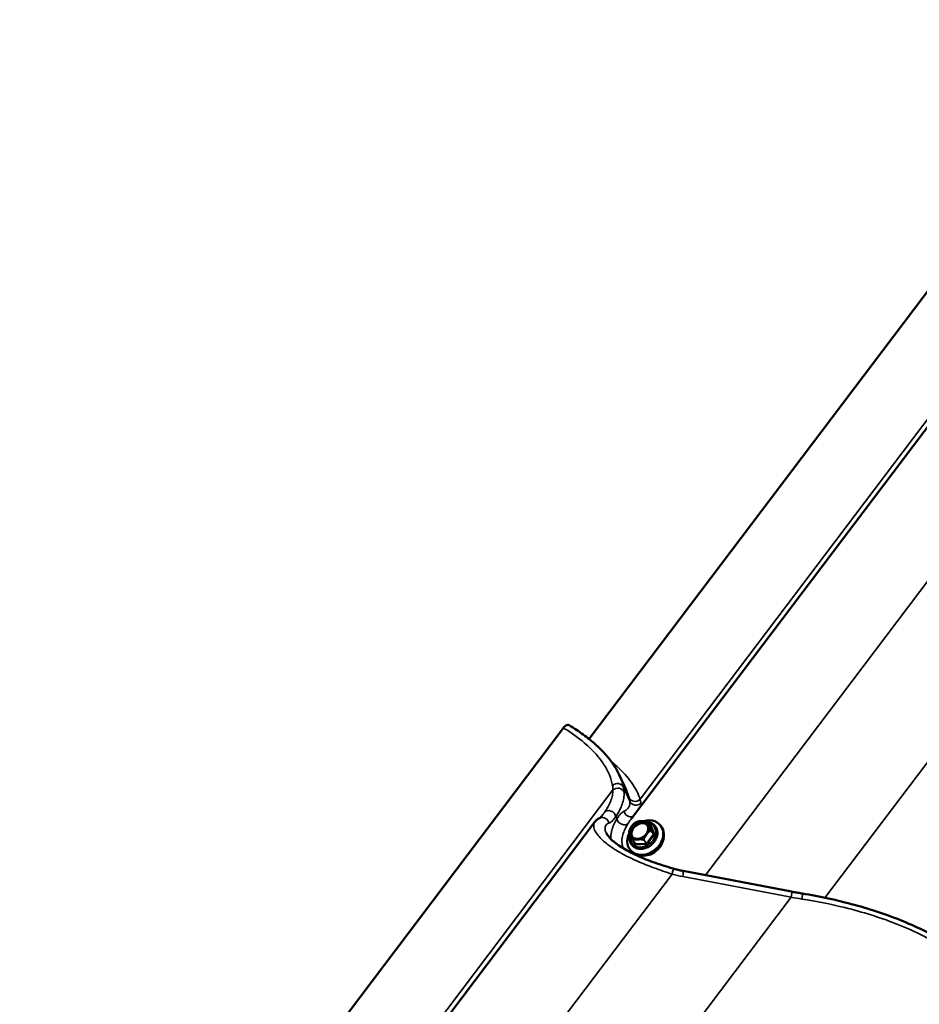
# Model space of a CAD drawing. Units: inches. Extents: x 0.9 to 50.1, y 0.6 to 32.1.
# Drawn here: x 33.1 to 34.7, y 26 to 27.7 of the extents above; entities that cross this region are included whole.
import ezdxf

# ---------------------------------------------------------------- set-up
doc = ezdxf.new("R2010")
doc.units = ezdxf.units.IN
doc.header["$LTSCALE"] = 3
doc.header["$MEASUREMENT"] = 0
doc.layers.add('Visible (ANSI)', color=7, linetype='Continuous', lineweight=50)
doc.layers.add('Visible Narrow (ANSI)', color=7, linetype='Continuous', lineweight=35)

msp = doc.modelspace()

# ---------------------------------------------------------------- linework, layer by layer
at = {"layer": 'Visible (ANSI)'}
for p, q in [((35.070072, 27.738695), (34.086531, 26.437186)), ((35.126873, 27.568469), (34.163284, 26.293362)), ((34.040003, 26.457267), (33.056462, 25.155758)), ((34.154198, 26.344003), (34.141061, 26.372394)), ((34.096804, 26.287042), (33.133215, 25.011934)), ((34.191337, 26.287374), (34.196395, 26.281253)), ((34.205602, 26.280036), (34.205878, 26.279702)), ((34.215392, 26.281282), (34.216543, 26.279889)), ((34.163976, 26.245638), (34.164252, 26.245303)), ((34.165638, 26.25355), (34.170696, 26.247429)), ((34.160908, 26.236258), (34.162059, 26.234865)), ((34.256635, 26.198425), (34.452962, 26.161021))]:
    msp.add_line(p, q, dxfattribs=at)
for centre, start, end in [((34.171763, 26.28638), 114.908773, 121.763419), ((34.191152, 26.287221), 39.569449, 78.223971), ((34.159098, 26.269621), 161.027947, 190.461966), ((34.165823, 26.253703), 207.999146, 219.569449)]:
    msp.add_arc(centre, 0.00024, start, end, dxfattribs=at)
for centre, major_axis, start_param, end_param in [((34.18815, 26.25877), (0.027242, 0.022512), 2.0639478, 7.37251823), ((34.179402, 26.269356), (0.013413, 0.011084), 0.10836334, 3.03322931), ((34.189301, 26.257377), (0.027242, 0.022512), 3.14159265, 6.28318531), ((34.191373, 26.254869), (-0.025207, -0.02083), 0.65827295, 2.48331971)]:
    msp.add_ellipse(centre, major_axis=major_axis, ratio=0.79824464, start_param=start_param, end_param=end_param, dxfattribs=at)
msp.add_ellipse((34.177099, 26.272142), major_axis=(0.013907, 0.011492), ratio=0.79824464, dxfattribs=at)
for points, knots in [([(34.050702, 26.462044), (34.050298, 26.46229), (34.049852, 26.462463), (34.048455, 26.462748), (34.047426, 26.462656), (34.045259, 26.461925), (34.044142, 26.461294), (34.041968, 26.459571), (34.040931, 26.458496), (34.040003, 26.457267)], [-0.350103058, -0.350103058, -0.350103058, -0.350103058, -0.297973598, -0.297973598, -0.198606347, -0.198606347, -0.099265324, -0.099265324, 0, 0, 0, 0]), ([(34.050702, 26.462044), (34.059644, 26.456593), (34.068047, 26.451005), (34.083756, 26.439559), (34.091043, 26.433712), (34.10437, 26.421865), (34.110409, 26.415874), (34.121302, 26.40369), (34.126143, 26.397509), (34.134559, 26.385024), (34.138134, 26.378721), (34.141061, 26.372394)], [6.01487527, 6.01487527, 6.01487527, 6.01487527, 6.82373229, 6.82373229, 7.6325893, 7.6325893, 8.44144631, 8.44144631, 9.25030332, 9.25030332, 10.05916033, 10.05916033, 10.05916033, 10.05916033]), ([(34.110686, 26.299405), (34.110046, 26.298558), (34.10945, 26.297803), (34.108365, 26.296498), (34.107877, 26.295948), (34.107036, 26.295066), (34.106683, 26.294733), (34.10625, 26.29436), (34.106119, 26.29426), (34.106043, 26.294205)], [0.236700897, 0.236700897, 0.236700897, 0.236700897, 0.389246146, 0.389246146, 0.541791394, 0.541791394, 0.694336643, 0.694336643, 0.798090478, 0.798090478, 0.798090478, 0.798090478]), ([(34.106292, 26.294307), (34.105529, 26.294), (34.104787, 26.293652), (34.103352, 26.292881), (34.102658, 26.292459), (34.101325, 26.291543), (34.100685, 26.291051), (34.099467, 26.290004), (34.098888, 26.289449), (34.097796, 26.288285), (34.097283, 26.287675), (34.096804, 26.287042)], [0, 0, 0, 0, 0.097882439, 0.097882439, 0.195764879, 0.195764879, 0.293647318, 0.293647318, 0.391529758, 0.391529758, 0.489412197, 0.489412197, 0.489412197, 0.489412197]), ([(34.166115, 26.282251), (34.166113, 26.282248), (34.166111, 26.282246), (34.165639, 26.281772), (34.165187, 26.28125), (34.164633, 26.280566), (34.164502, 26.280401), (34.164296, 26.280138), (34.164221, 26.28004), (34.164109, 26.279894), (34.164072, 26.279846), (34.164012, 26.279768), (34.16399, 26.279739), (34.163948, 26.279683), (34.163928, 26.279656), (34.163883, 26.279596), (34.163857, 26.279562), (34.16378, 26.279459), (34.163729, 26.27939), (34.163327, 26.278847), (34.162977, 26.278355), (34.162442, 26.277537), (34.162237, 26.277205), (34.162045, 26.276865), (34.162043, 26.276863), (34.162042, 26.27686)], [-0.144468827, -0.144468827, -0.144468827, -0.144468827, -0.144271123, -0.144271123, -0.100759343, -0.100759343, -0.087150038, -0.087150038, -0.079195601, -0.079195601, -0.075268875, -0.075268875, -0.072894493, -0.072894493, -0.070759212, -0.070759212, -0.068040261, -0.068040261, -0.062488937, -0.062488937, -0.024665533, -0.024665533, 0, 0, 0.000198621, 0.000198621, 0.000198621, 0.000198621]), ([(34.164094, 26.260565), (34.165039, 26.259421), (34.166224, 26.258476), (34.168949, 26.257089), (34.170482, 26.25664), (34.173723, 26.25629), (34.175423, 26.256374), (34.17883, 26.257061), (34.180534, 26.257657), (34.183782, 26.259301), (34.185325, 26.260346), (34.188097, 26.262782), (34.189324, 26.264171), (34.191341, 26.267151), (34.19213, 26.26874), (34.193197, 26.271958), (34.193472, 26.273586), (34.193493, 26.276728), (34.193231, 26.27824), (34.192288, 26.28076), (34.191681, 26.281811), (34.190919, 26.282733)], [1.80537208, 1.80537208, 1.80537208, 1.80537208, 2.13890198, 2.13890198, 2.46635218, 2.46635218, 2.78533591, 2.78533591, 3.10036454, 3.10036454, 3.414255, 3.414255, 3.72797314, 3.72797314, 4.042004, 4.042004, 4.35761811, 4.35761811, 4.6781082, 4.6781082, 4.94696473, 4.94696473, 4.94696473, 4.94696473]), ([(34.205878, 26.279702), (34.207345, 26.277927), (34.208465, 26.275867), (34.209914, 26.271378), (34.210232, 26.268945), (34.210042, 26.26392), (34.209512, 26.261326), (34.207651, 26.256244), (34.206306, 26.253759), (34.20294, 26.249163), (34.200915, 26.247055), (34.196391, 26.243433), (34.193892, 26.241921), (34.188669, 26.239651), (34.185946, 26.238893), (34.180556, 26.238223), (34.177888, 26.238306), (34.172906, 26.239317), (34.170587, 26.240232), (34.166917, 26.242559), (34.165467, 26.243833), (34.164252, 26.245303)], [1.33622058, 1.33622058, 1.33622058, 1.33622058, 1.64352025, 1.64352025, 1.95516675, 1.95516675, 2.27483438, 2.27483438, 2.59972134, 2.59972134, 2.92649221, 2.92649221, 3.25361473, 3.25361473, 3.58027068, 3.58027068, 3.90471397, 3.90471397, 4.22329893, 4.22329893, 4.47781323, 4.47781323, 4.47781323, 4.47781323]), ([(34.166001, 26.282135), (34.166359, 26.282502), (34.166724, 26.282855), (34.167463, 26.283529), (34.167837, 26.28385), (34.168588, 26.284464), (34.168966, 26.284757), (34.169724, 26.285317), (34.170105, 26.285585), (34.170869, 26.2861), (34.171253, 26.286347), (34.171636, 26.286584)], [0.44517259, 0.44517259, 0.44517259, 0.44517259, 0.479296848, 0.479296848, 0.513421105, 0.513421105, 0.547545362, 0.547545362, 0.58166962, 0.58166962, 0.615793877, 0.615793877, 0.615793877, 0.615793877]), ([(34.171661, 26.286598), (34.171992, 26.286751), (34.172333, 26.2869), (34.173037, 26.287186), (34.173401, 26.287323), (34.174153, 26.287582), (34.174542, 26.287704), (34.175352, 26.287931), (34.175772, 26.288035), (34.176642, 26.288223), (34.177093, 26.288305), (34.177558, 26.288375)], [0.136816157, 0.136816157, 0.136816157, 0.136816157, 0.17225519, 0.17225519, 0.207694224, 0.207694224, 0.243133257, 0.243133257, 0.27857229, 0.27857229, 0.314011323, 0.314011323, 0.314011323, 0.314011323]), ([(34.183381, 26.288577), (34.183378, 26.288577), (34.183375, 26.288577), (34.182722, 26.288632), (34.182058, 26.288643), (34.181225, 26.288632), (34.181026, 26.288628), (34.180714, 26.288619), (34.180599, 26.288615), (34.180428, 26.288609), (34.180372, 26.288607), (34.180281, 26.288603), (34.180247, 26.288602), (34.180182, 26.288599), (34.180152, 26.288598), (34.180082, 26.288594), (34.180043, 26.288593), (34.179925, 26.288587), (34.179846, 26.288583), (34.179228, 26.288551), (34.178685, 26.288512), (34.177823, 26.288416), (34.177483, 26.288369), (34.17715, 26.288307), (34.177147, 26.288307), (34.177144, 26.288306)], [-0.144468829, -0.144468829, -0.144468829, -0.144468829, -0.144271125, -0.144271125, -0.100759344, -0.100759344, -0.08715004, -0.08715004, -0.079195602, -0.079195602, -0.075268876, -0.075268876, -0.072894494, -0.072894494, -0.070759212, -0.070759212, -0.068040262, -0.068040262, -0.062488938, -0.062488938, -0.024665533, -0.024665533, 0, 0, 0.000198621, 0.000198621, 0.000198621, 0.000198621]), ([(34.182679, 26.28862), (34.183236, 26.288597), (34.1838, 26.28856), (34.184936, 26.288462), (34.185508, 26.288401), (34.18665, 26.288257), (34.187221, 26.288176), (34.188361, 26.287996), (34.18893, 26.287897), (34.190068, 26.287686), (34.190635, 26.287574), (34.191201, 26.287456)], [0.433076299, 0.433076299, 0.433076299, 0.433076299, 0.469619814, 0.469619814, 0.50616333, 0.50616333, 0.542706846, 0.542706846, 0.579250361, 0.579250361, 0.615793877, 0.615793877, 0.615793877, 0.615793877]), ([(34.191722, 26.286909), (34.192656, 26.286835), (34.193577, 26.286707), (34.196947, 26.286023), (34.199266, 26.285108), (34.202936, 26.282781), (34.204387, 26.281506), (34.205602, 26.280036)], [6.929977254, 6.929977254, 6.929977254, 6.929977254, 7.046306625, 7.046306625, 7.364891584, 7.364891584, 7.619405884, 7.619405884, 7.619405884, 7.619405884]), ([(34.19453, 26.278269), (34.194529, 26.278271), (34.194528, 26.278274), (34.194308, 26.278849), (34.194072, 26.279411), (34.193777, 26.280105), (34.193707, 26.280269), (34.193597, 26.280527), (34.193556, 26.280622), (34.193497, 26.280762), (34.193477, 26.280809), (34.193445, 26.280883), (34.193434, 26.280911), (34.193411, 26.280964), (34.1934, 26.28099), (34.193376, 26.281047), (34.193363, 26.281079), (34.193322, 26.281176), (34.193295, 26.28124), (34.193083, 26.281745), (34.192901, 26.282186), (34.192606, 26.282869), (34.192488, 26.283133), (34.192368, 26.283385), (34.192367, 26.283387), (34.192366, 26.283389)], [-0.144468868, -0.144468868, -0.144468868, -0.144468868, -0.144271166, -0.144271166, -0.10075173, -0.10075173, -0.087149524, -0.087149524, -0.07919638, -0.07919638, -0.075269498, -0.075269498, -0.072894241, -0.072894241, -0.070757781, -0.070757781, -0.068037198, -0.068037198, -0.062482287, -0.062482287, -0.024665259, -0.024665259, 0, 0, 0.000198618, 0.000198618, 0.000198618, 0.000198618]), ([(34.196395, 26.281253), (34.196407, 26.281239), (34.196421, 26.281225), (34.196448, 26.281203), (34.196462, 26.281195), (34.196485, 26.281183), (34.196494, 26.281179), (34.196505, 26.281176), (34.196508, 26.281175), (34.196508, 26.281175)], [4.94696473, 4.94696473, 4.94696473, 4.94696473, 5.10948909, 5.10948909, 5.272013451, 5.272013451, 5.434537811, 5.434537811, 5.573791078, 5.573791078, 5.573791078, 5.573791078]), ([(34.117252, 26.267672), (34.117912, 26.266246), (34.118895, 26.264557), (34.121625, 26.260816), (34.123371, 26.258761), (34.127709, 26.254383), (34.130295, 26.252067), (34.136244, 26.247333), (34.139592, 26.24492), (34.147011, 26.240068), (34.151067, 26.237636), (34.159815, 26.232808), (34.164526, 26.230404), (34.174541, 26.225664), (34.179838, 26.223334), (34.190752, 26.218846), (34.196408, 26.216672), (34.20801, 26.212473), (34.213948, 26.210452), (34.22614, 26.206514), (34.232396, 26.204604), (34.238613, 26.202783)], [1.78020135, 1.78020135, 1.78020135, 1.78020135, 2.18451912, 2.18451912, 2.58883689, 2.58883689, 2.99315466, 2.99315466, 3.39485384, 3.39485384, 3.79133034, 3.79133034, 4.19189241, 4.19189241, 4.59621017, 4.59621017, 5.00052794, 5.00052794, 5.40484571, 5.40484571, 5.82337905, 5.82337905, 5.82337905, 5.82337905]), ([(34.160489, 26.264232), (34.160397, 26.264462), (34.16031, 26.264688), (34.160144, 26.265126), (34.160065, 26.26534), (34.159916, 26.265755), (34.159845, 26.265958), (34.159712, 26.266352), (34.159649, 26.266544), (34.159471, 26.267103), (34.159367, 26.267455), (34.159184, 26.268121), (34.159105, 26.268435), (34.158969, 26.269028), (34.158911, 26.269309), (34.158862, 26.269577)], [0.570530888, 0.570530888, 0.570530888, 0.570530888, 0.591316207, 0.591316207, 0.612101525, 0.612101525, 0.632886843, 0.632886843, 0.653672162, 0.653672162, 0.695242798, 0.695242798, 0.736813435, 0.736813435, 0.778384072, 0.778384072, 0.778384072, 0.778384072]), ([(34.158871, 26.269699), (34.159043, 26.270201), (34.159223, 26.270702), (34.159601, 26.271704), (34.159798, 26.272203), (34.160213, 26.2732), (34.160431, 26.273696), (34.16089, 26.274686), (34.161131, 26.275179), (34.16164, 26.276154), (34.161907, 26.276637), (34.162187, 26.277111)], [0.136816157, 0.136816157, 0.136816157, 0.136816157, 0.171455849, 0.171455849, 0.206095541, 0.206095541, 0.240735232, 0.240735232, 0.275374924, 0.275374924, 0.310014616, 0.310014616, 0.310014616, 0.310014616]), ([(34.163976, 26.245638), (34.162509, 26.247413), (34.161388, 26.249472), (34.159939, 26.253962), (34.159621, 26.256394), (34.159782, 26.260627), (34.160053, 26.262402), (34.160517, 26.264161)], [4.477813231, 4.477813231, 4.477813231, 4.477813231, 4.785112904, 4.785112904, 5.096759399, 5.096759399, 5.316852201, 5.316852201, 5.316852201, 5.316852201]), ([(34.159998, 26.265617), (34.159999, 26.265614), (34.159999, 26.265612), (34.160142, 26.26513), (34.160331, 26.264625), (34.160593, 26.263972), (34.160657, 26.263814), (34.160761, 26.263564), (34.160799, 26.263472), (34.160858, 26.263333), (34.160877, 26.263287), (34.160908, 26.263213), (34.16092, 26.263185), (34.160942, 26.263132), (34.160953, 26.263107), (34.160977, 26.26305), (34.160991, 26.263017), (34.161032, 26.26292), (34.16106, 26.262854), (34.161281, 26.262339), (34.161485, 26.261871), (34.161844, 26.26111), (34.161995, 26.260806), (34.162159, 26.260501), (34.16216, 26.260499), (34.162161, 26.260496)], [-0.144468865, -0.144468865, -0.144468865, -0.144468865, -0.144271164, -0.144271164, -0.100751728, -0.100751728, -0.087149522, -0.087149522, -0.079196378, -0.079196378, -0.075269497, -0.075269497, -0.07289424, -0.07289424, -0.07075778, -0.07075778, -0.068037197, -0.068037197, -0.062482286, -0.062482286, -0.024665259, -0.024665259, 0, 0, 0.000198618, 0.000198618, 0.000198618, 0.000198618]), ([(34.165611, 26.25359), (34.1653, 26.254174), (34.164992, 26.254758), (34.164386, 26.255923), (34.164086, 26.256506), (34.163497, 26.257666), (34.163208, 26.258244), (34.162789, 26.259098), (34.162651, 26.259381), (34.162382, 26.259942), (34.16225, 26.26022), (34.161992, 26.26077), (34.161865, 26.261042), (34.161619, 26.261581), (34.1615, 26.261847), (34.161384, 26.262109)], [0.299669398, 0.299669398, 0.299669398, 0.299669398, 0.341819725, 0.341819725, 0.383970051, 0.383970051, 0.426120378, 0.426120378, 0.447195541, 0.447195541, 0.468270704, 0.468270704, 0.489345867, 0.489345867, 0.510421031, 0.510421031, 0.510421031, 0.510421031]), ([(34.188412, 26.261635), (34.188414, 26.261637), (34.188416, 26.26164), (34.188811, 26.262207), (34.189216, 26.262786), (34.189737, 26.26351), (34.189862, 26.263683), (34.190061, 26.263953), (34.190135, 26.264053), (34.190245, 26.264201), (34.190282, 26.26425), (34.190341, 26.264328), (34.190363, 26.264358), (34.190405, 26.264414), (34.190425, 26.26444), (34.190471, 26.2645), (34.190496, 26.264534), (34.190574, 26.264636), (34.190626, 26.264704), (34.191036, 26.265237), (34.191408, 26.265703), (34.192008, 26.266443), (34.192247, 26.266734), (34.192482, 26.267021), (34.192484, 26.267023), (34.192486, 26.267025)], [-0.144468742, -0.144468742, -0.144468742, -0.144468742, -0.144271038, -0.144271038, -0.100757585, -0.100757585, -0.087149195, -0.087149195, -0.079195215, -0.079195215, -0.0752687, -0.0752687, -0.072894427, -0.072894427, -0.070759232, -0.070759232, -0.068040378, -0.068040378, -0.062489202, -0.062489202, -0.024665556, -0.024665556, 0, 0, 0.000198621, 0.000198621, 0.000198621, 0.000198621]), ([(34.170696, 26.247429), (34.170699, 26.247425), (34.170703, 26.247421), (34.170709, 26.247412), (34.170712, 26.247407), (34.170718, 26.247398), (34.170721, 26.247394), (34.170726, 26.247385), (34.170728, 26.24738), (34.170732, 26.247371), (34.170734, 26.247367), (34.170736, 26.247363)], [4.477813231, 4.477813231, 4.477813231, 4.477813231, 4.524728381, 4.524728381, 4.571643531, 4.571643531, 4.61855868, 4.61855868, 4.66547383, 4.66547383, 4.71238898, 4.71238898, 4.71238898, 4.71238898]), ([(34.171146, 26.255309), (34.171149, 26.255309), (34.171152, 26.255309), (34.171728, 26.255348), (34.172345, 26.255393), (34.173145, 26.255444), (34.173338, 26.255455), (34.173643, 26.255472), (34.173756, 26.255478), (34.173926, 26.255486), (34.173982, 26.255489), (34.174072, 26.255493), (34.174106, 26.255495), (34.174171, 26.255498), (34.174201, 26.255499), (34.174271, 26.255502), (34.17431, 26.255503), (34.174429, 26.255508), (34.174509, 26.255511), (34.175135, 26.255534), (34.1757, 26.255545), (34.176627, 26.255563), (34.177, 26.25557), (34.177377, 26.255579), (34.17738, 26.255579), (34.177383, 26.255579)], [-0.144468744, -0.144468744, -0.144468744, -0.144468744, -0.14427104, -0.14427104, -0.100757587, -0.100757587, -0.087149197, -0.087149197, -0.079195216, -0.079195216, -0.075268701, -0.075268701, -0.072894428, -0.072894428, -0.070759234, -0.070759234, -0.068040379, -0.068040379, -0.062489203, -0.062489203, -0.024665556, -0.024665556, 0, 0, 0.000198621, 0.000198621, 0.000198621, 0.000198621]), ([(34.238613, 26.202783), (34.239818, 26.20243), (34.241021, 26.20209), (34.243429, 26.201434), (34.244632, 26.201118), (34.247037, 26.200512), (34.248239, 26.200222), (34.250641, 26.199665), (34.251842, 26.1994), (34.25424, 26.198894), (34.255438, 26.198653), (34.256635, 26.198425)], [-0.7972046771, -0.7972046771, -0.7972046771, -0.7972046771, -0.7775096156, -0.7775096156, -0.7578145542, -0.7578145542, -0.7381194927, -0.7381194927, -0.7184244312, -0.7184244312, -0.6987293697, -0.6987293697, -0.6987293697, -0.6987293697]), ([(34.452962, 26.161021), (34.454242, 26.160777), (34.455525, 26.160536), (34.458095, 26.160059), (34.459383, 26.159824), (34.461962, 26.159359), (34.463254, 26.15913), (34.465842, 26.158676), (34.467139, 26.158452), (34.469736, 26.158011), (34.471037, 26.157793), (34.47234, 26.157577)], [0.6987293697, 0.6987293697, 0.6987293697, 0.6987293697, 0.7069706065, 0.7069706065, 0.7152118433, 0.7152118433, 0.7234530801, 0.7234530801, 0.7316943169, 0.7316943169, 0.7399355537, 0.7399355537, 0.7399355537, 0.7399355537]), ([(34.47234, 26.157577), (34.488137, 26.15497), (34.50401, 26.151945), (34.535561, 26.145083), (34.551237, 26.141247), (34.582034, 26.132815), (34.597118, 26.128233), (34.626598, 26.118315), (34.641015, 26.112968), (34.668728, 26.101618), (34.68199, 26.095633), (34.707184, 26.083075), (34.719121, 26.076495), (34.741293, 26.062921), (34.751558, 26.055913), (34.770325, 26.041521), (34.778788, 26.034165), (34.793787, 26.019241), (34.800371, 26.011623), (34.8116, 25.996175), (34.816243, 25.988344), (34.819884, 25.980476)], [0, 0, 0, 0, 1.00591603, 1.00591603, 2.01183207, 2.01183207, 3.0177481, 3.0177481, 4.02366413, 4.02366413, 5.02958017, 5.02958017, 6.0354962, 6.0354962, 7.04141223, 7.04141223, 8.04732827, 8.04732827, 9.0532443, 9.0532443, 10.05916033, 10.05916033, 10.05916033, 10.05916033])]:
    msp.add_open_spline(points, degree=3, knots=knots, dxfattribs=at)
at = {"layer": 'Visible Narrow (ANSI)'}
for p, q in [((35.15977, 27.626347), (34.178679, 26.32808)), ((35.266735, 27.474199), (34.296852, 26.190763)), ((35.482211, 27.432165), (34.513225, 26.149916)), ((34.160202, 26.324824), (34.148584, 26.349931)), ((34.129701, 26.344919), (33.14861, 25.046652)), ((34.13687, 26.292683), (34.134999, 26.296725)), ((34.191361, 26.287335), (34.196418, 26.281215)), ((34.196902, 26.281817), (34.195963, 26.281777)), ((34.196418, 26.281215), (34.203144, 26.265296)), ((34.204646, 26.265311), (34.19792, 26.281229)), ((34.203105, 26.265084), (34.19044, 26.248325)), ((34.191749, 26.247278), (34.204414, 26.264037)), ((34.198047, 26.271204), (34.203105, 26.265084)), ((34.203144, 26.265296), (34.198086, 26.271417)), ((34.170842, 26.24737), (34.165784, 26.25349)), ((34.168516, 26.250066), (34.170091, 26.246339)), ((34.190232, 26.248211), (34.170842, 26.24737)), ((34.171109, 26.245751), (34.190499, 26.246592)), ((34.185174, 26.254331), (34.190232, 26.248211)), ((34.19044, 26.248325), (34.185383, 26.254445)), ((34.236666, 26.192771), (33.266783, 24.909335)), ((34.255815, 26.188141), (34.452142, 26.150737)), ((34.452142, 26.150737), (33.483156, 24.868488))]:
    msp.add_line(p, q, dxfattribs=at)
for centre, major_axis, ratio, start_param, end_param in [((34.137337, 26.345839), (0.011758, 0.0024), 0.89580811, 0.16445106, 2.17214848), ((34.138297, 26.337554), (0.011994, 0.000393), 0.88686046, 0.28108943, 2.34042528), ((34.170083, 26.335446), (-0.011585, -0.003129), 0.92007605, 0.12349604, 2.13119346), ((34.171449, 26.328916), (-0.011883, -0.001669), 0.9435594, 0.22148972, 2.28082557), ((34.123841, 26.297159), (-0.009877, 0.006816), 0.805853, 3.80830686, 6.22188427), ((34.161523, 26.308097), (0.00531, -0.010761), 0.95958499, 4.37617354, 6.20518983), ((34.110779, 26.283177), (-0.004487, 0.01113), 0.96837656, 4.47667338, 6.28318531), ((34.148028, 26.292249), (0.010133, -0.006428), 0.78727182, 3.77742223, 6.16302312), ((34.177507, 26.271649), (-0.013413, -0.011084), 0.79824464, 3.14159265, 6.28318531), ((34.184006, 26.263784), (0.01924, 0.0159), 0.79824464, 2.40031099, 6.8776224), ((34.184789, 26.262837), (0.020813, 0.017199), 0.79824464, 3.14159265, 6.28318531), ((34.185065, 26.262503), (0.020813, 0.017199), 0.79824464, 3.14159265, 6.28318531), ((34.177264, 26.271943), (-0.014615, -0.012078), 0.79824464, 4.13608989, 4.81953657), ((34.171763, 26.28638), (-0.000126, 0.000204), 0.55608994, 6.20571324, 6.28318531), ((34.171763, 26.28638), (-0.000101, 0.000218), 0.76439975, 0, 0.09993375), ((34.177264, 26.271943), (0.014615, 0.012078), 0.79824464, 6.23048499, 6.91393168), ((34.191152, 26.287221), (0.000049, 0.000235), 0.05282545, 5.89109067, 6.28318531), ((34.191152, 26.287221), (0.000231, -0.000053), 0.9350848, 0.72537215, 1.57079633), ((34.191152, 26.287221), (0.000185, 0.000153), 0.79824464, 6.04860956, 6.28318531), ((34.177264, 26.271943), (0.014615, 0.012078), 0.79824464, 5.18328744, 5.86673412), ((34.19621, 26.2811), (0.000185, 0.000153), 0.79824464, 6.04860956, 6.28318531), ((34.19746, 26.281787), (-0.001105, -0.000467), 0.5858373, 0.17361973, 1.74441606), ((34.196442, 26.282375), (0.000052, -0.001199), 0.4141627, 0.02050061, 1.06957506), ((34.196671, 26.280543), (0.00111, 0.000917), 0.79824464, 6.04860956, 7.09580711), ((34.159098, 26.269621), (-0.000236, -0.000044), 0.91187709, 5.78582598, 6.28318531), ((34.159098, 26.269621), (-0.000227, 0.000078), 0.26113526, 0, 0.20429207), ((34.177264, 26.271943), (-0.014615, -0.012078), 0.79824464, 5.18328744, 5.86673412), ((34.177264, 26.271943), (-0.014615, -0.012078), 0.79824464, 6.23048499, 6.91393168), ((34.177264, 26.271943), (0.014615, 0.012078), 0.79824464, 4.13608989, 4.81953657), ((34.197878, 26.271302), (0.000212, 0.000113), 0.09465189, 0.14109968, 0.98652386), ((34.197878, 26.271302), (0.000126, -0.000204), 0.55608994, 0.76795212, 1.6133763), ((34.197878, 26.271302), (0.000185, 0.000153), 0.79824464, 5.00141201, 6.04860956), ((34.202935, 26.265182), (0.000185, 0.000153), 0.79824464, 5.00141201, 6.04860956), ((34.203954, 26.264594), (-0.000957, 0.000723), 0.1716746, 0.62617648, 2.19697281), ((34.204185, 26.265868), (-0.001105, -0.000467), 0.5858373, 0.17361973, 1.74441606), ((34.203396, 26.264625), (0.00111, 0.000917), 0.79824464, 5.00141201, 6.04860956), ((34.165823, 26.253703), (-0.000212, -0.000113), 0.09465189, 5.57886081, 6.28318531), ((34.165823, 26.253703), (-0.000185, -0.000153), 0.79824464, 0, 0.8126218), ((34.165823, 26.253703), (-0.000039, -0.000212), 0.97929443, 5.43776113, 6.28318531), ((34.169631, 26.246896), (0.001105, 0.000467), 0.5858373, 4.88600871, 6.28318531), ((34.171341, 26.247025), (-0.00111, -0.000917), 0.79824464, 6.04860956, 7.09580711), ((34.170881, 26.247582), (-0.000215, 0.000039), 0.98801219, 0.75817453, 1.57079633), ((34.170649, 26.246308), (0.000052, -0.001199), 0.4141627, 1.06957506, 2.64037139), ((34.185213, 26.254543), (-0.000049, -0.000235), 0.05282545, 0.45332954, 1.29875372), ((34.185213, 26.254543), (0.000215, -0.000039), 0.98801219, 4.71238898, 5.75958653), ((34.185213, 26.254543), (-0.000227, 0.000078), 0.26113526, 1.65503636, 2.50046054), ((34.190271, 26.248423), (-0.000185, -0.000153), 0.79824464, 0.8126218, 1.85981935), ((34.190039, 26.247149), (-0.000052, 0.001199), 0.4141627, 4.21116771, 5.78196404), ((34.191289, 26.247835), (0.000957, -0.000723), 0.1716746, 3.76776914, 5.33856546), ((34.190731, 26.247866), (0.00111, 0.000917), 0.79824464, 3.95421446, 5.00141201), ((34.23524, 26.191267), (0.003374, 0.011516), 0.07975668, 4.86669099, 6.28318531), ((34.243423, 26.393069), (0.135797, -0.179644), 0.77555695, 5.47586617, 5.57434148), ((34.254389, 26.186637), (0.002246, 0.011788), 0.0942824, 4.85826843, 6.28318531), ((34.450716, 26.149233), (0.002246, 0.011788), 0.0942824, 4.85826843, 6.28318531), ((34.470385, 26.145738), (0.001954, 0.01184), 0.06116303, 4.87527356, 6.28318531), ((34.656213, 26.407375), (0.506216, 0.038132), 0.5274148, 4.25809301, 4.29929919)]:
    msp.add_ellipse(centre, major_axis=major_axis, ratio=ratio, start_param=start_param, end_param=end_param, dxfattribs=at)
for points, knots in [([(34.040003, 26.457267), (34.04225, 26.455891), (34.044457, 26.454506), (34.05978, 26.444662), (34.071558, 26.435842), (34.08822, 26.421119), (34.094061, 26.415309), (34.10446, 26.403571), (34.109003, 26.397652), (34.121363, 26.378755), (34.126612, 26.365763), (34.128913, 26.353166)], [6.027365, 6.027365, 6.027365, 6.027365, 6.24325549, 6.24325549, 7.55390216, 7.55390216, 8.39772169, 8.39772169, 9.24154121, 9.24154121, 11.08871734, 11.08871734, 11.08871734, 11.08871734]), ([(34.178679, 26.32808), (34.175831, 26.337745), (34.170713, 26.348066), (34.156384, 26.368146), (34.147723, 26.377825), (34.133754, 26.390691), (34.130109, 26.393869), (34.126257, 26.397051)], [-11.08886428, -11.08886428, -11.08886428, -11.08886428, -9.47458509, -9.47458509, -8.04765078, -8.04765078, -7.58279457, -7.58279457, -7.58279457, -7.58279457]), ([(34.128913, 26.353166), (34.129156, 26.351833), (34.129344, 26.350479), (34.129606, 26.34773), (34.129681, 26.346335), (34.129701, 26.344919)], [0, 0, 0, 0, 0.195436028, 0.195436028, 0.390872056, 0.390872056, 0.390872056, 0.390872056]), ([(34.149723, 26.340881), (34.149654, 26.342432), (34.149524, 26.343962), (34.149145, 26.346979), (34.148895, 26.348465), (34.148584, 26.349931)], [-0.390872056, -0.390872056, -0.390872056, -0.390872056, -0.195436028, -0.195436028, 0, 0, 0, 0]), ([(34.129701, 26.344919), (34.129687, 26.341628), (34.129334, 26.338323), (34.127981, 26.331686), (34.12698, 26.328353), (34.125673, 26.324999), (34.124366, 26.321645), (34.122754, 26.318269), (34.118956, 26.311437), (34.116771, 26.30798), (34.11432, 26.30445)], [0, 0, 0, 0, 0.45602069, 0.45602069, 0.91204139, 0.91204139, 0.91204139, 1.36806208, 1.36806208, 1.82408278, 1.82408278, 1.82408278, 1.82408278]), ([(34.134999, 26.296725), (34.137512, 26.300543), (34.139731, 26.304291), (34.143539, 26.311717), (34.145128, 26.315395), (34.146381, 26.319056), (34.147635, 26.322718), (34.148552, 26.326363), (34.149677, 26.333635), (34.149885, 26.337263), (34.149723, 26.340881)], [-1.82408278, -1.82408278, -1.82408278, -1.82408278, -1.36806208, -1.36806208, -0.91204139, -0.91204139, -0.91204139, -0.45602069, -0.45602069, 0, 0, 0, 0]), ([(34.160202, 26.324824), (34.160461, 26.322706), (34.160409, 26.320703), (34.159728, 26.31698), (34.159098, 26.315259), (34.158209, 26.313712), (34.157262, 26.312066), (34.156022, 26.310616), (34.153218, 26.308351), (34.151705, 26.307476), (34.150023, 26.306837)], [0, 0, 0, 0, 0.45734409, 0.45734409, 0.91468818, 0.91468818, 0.91468818, 1.40118719, 1.40118719, 1.82937636, 1.82937636, 1.82937636, 1.82937636]), ([(34.158941, 26.331028), (34.159236, 26.329919), (34.159489, 26.328846), (34.159908, 26.326776), (34.160076, 26.325779), (34.160202, 26.324824)], [0, 0, 0, 0, 0.195436028, 0.195436028, 0.390872056, 0.390872056, 0.390872056, 0.390872056]), ([(34.180389, 26.321501), (34.180195, 26.322514), (34.179957, 26.32357), (34.179387, 26.325765), (34.179056, 26.326903), (34.178679, 26.32808)], [-0.390872056, -0.390872056, -0.390872056, -0.390872056, -0.195436028, -0.195436028, 0, 0, 0, 0]), ([(34.122306, 26.284803), (34.12409, 26.285248), (34.125974, 26.286452), (34.13013, 26.290415), (34.13244, 26.293237), (34.134999, 26.296725)], [-0.99942714, -0.99942714, -0.99942714, -0.99942714, -0.505908232, -0.505908232, 0, 0, 0, 0]), ([(34.150023, 26.306837), (34.148062, 26.306093), (34.146026, 26.304469), (34.141698, 26.299671), (34.139376, 26.296469), (34.13687, 26.292683)], [0, 0, 0, 0, 0.4990595, 0.4990595, 0.999431288, 0.999431288, 0.999431288, 0.999431288]), ([(34.096804, 26.287042), (34.09584, 26.285766), (34.095204, 26.284205), (34.094598, 26.280081), (34.094906, 26.277317), (34.097058, 26.271178), (34.098904, 26.267804), (34.105237, 26.259317), (34.110492, 26.253984), (34.117384, 26.248459), (34.119737, 26.246572), (34.122275, 26.244668), (34.1302, 26.23908), (34.136124, 26.23534), (34.152423, 26.226057), (34.163577, 26.220554), (34.184506, 26.211421), (34.193972, 26.20765), (34.214565, 26.200043), (34.225704, 26.196276), (34.236666, 26.192771)], [0.4894122, 0.4894122, 0.4894122, 0.4894122, 0.93261628, 0.93261628, 1.51898287, 1.51898287, 2.10535473, 2.10535473, 2.91168952, 2.91168952, 2.91168952, 3.18707148, 3.18707148, 3.71802431, 3.71802431, 4.52426635, 4.52426635, 5.1374022, 5.1374022, 5.82337905, 5.82337905, 5.82337905, 5.82337905]), ([(34.117253, 26.267673), (34.116661, 26.268951), (34.11621, 26.270185), (34.115185, 26.274014), (34.11516, 26.276393), (34.116201, 26.280209), (34.117165, 26.281743), (34.119568, 26.283779), (34.120843, 26.284438), (34.122306, 26.284803)], [-1.78020135, -1.78020135, -1.78020135, -1.78020135, -1.51898287, -1.51898287, -0.93261628, -0.93261628, -0.40481754, -0.40481754, 0, 0, 0, 0]), ([(34.13687, 26.292683), (34.132629, 26.285629), (34.129544, 26.278903), (34.126636, 26.26819), (34.126013, 26.264106), (34.125898, 26.258725), (34.125926, 26.257411), (34.126011, 26.256098)], [0, 0, 0, 0, 0.77366475, 0.77366475, 1.25498888, 1.25498888, 1.41079823, 1.41079823, 1.41079823, 1.41079823]), ([(34.148088, 26.239475), (34.146246, 26.244809), (34.145614, 26.250188), (34.14635, 26.259233), (34.147122, 26.262876), (34.150273, 26.272464), (34.153367, 26.278516), (34.157482, 26.284911)], [-1.97807816, -1.97807816, -1.97807816, -1.97807816, -1.25498888, -1.25498888, -0.77366475, -0.77366475, 0, 0, 0, 0]), ([(34.166115, 26.282251), (34.16639, 26.282529), (34.166668, 26.282798), (34.168283, 26.284294), (34.169666, 26.285319), (34.171251, 26.286342), (34.171448, 26.286467), (34.171645, 26.286589)], [0.448673815, 0.448673815, 0.448673815, 0.448673815, 0.474697877, 0.474697877, 0.598277952, 0.598277952, 0.615793877, 0.615793877, 0.615793877, 0.615793877]), ([(34.171645, 26.286589), (34.171809, 26.286665), (34.171975, 26.28674), (34.173331, 26.287332), (34.174647, 26.287788), (34.176482, 26.288186), (34.176809, 26.288249), (34.177144, 26.288306)], [0.136816157, 0.136816157, 0.136816157, 0.136816157, 0.154332082, 0.154332082, 0.277912157, 0.277912157, 0.303936219, 0.303936219, 0.303936219, 0.303936219]), ([(34.183381, 26.288577), (34.183783, 26.288552), (34.184187, 26.28852), (34.186521, 26.288303), (34.188463, 26.287988), (34.190658, 26.28755), (34.19093, 26.287494), (34.191202, 26.287437)], [0.448673815, 0.448673815, 0.448673815, 0.448673815, 0.474697877, 0.474697877, 0.598277952, 0.598277952, 0.615793877, 0.615793877, 0.615793877, 0.615793877]), ([(34.191202, 26.287437), (34.191224, 26.287325), (34.191248, 26.28721), (34.191448, 26.286268), (34.191706, 26.285308), (34.192182, 26.283904), (34.192271, 26.283652), (34.192366, 26.283389)], [0.299669398, 0.299669398, 0.299669398, 0.299669398, 0.317162854, 0.317162854, 0.440633875, 0.440633875, 0.466703934, 0.466703934, 0.466703934, 0.466703934]), ([(34.198086, 26.271417), (34.197957, 26.271659), (34.197829, 26.271902), (34.196799, 26.273853), (34.19592, 26.275569), (34.194487, 26.278531), (34.193906, 26.2798), (34.193417, 26.280957), (34.192928, 26.282114), (34.192532, 26.283158), (34.191842, 26.285222), (34.191594, 26.286174), (34.191403, 26.28711), (34.191381, 26.287224), (34.191361, 26.287335)], [-0.778384072, -0.778384072, -0.778384072, -0.778384072, -0.760890616, -0.760890616, -0.637419595, -0.637419595, -0.539026735, -0.539026735, -0.539026735, -0.440633875, -0.440633875, -0.317162854, -0.317162854, -0.299669398, -0.299669398, -0.299669398, -0.299669398]), ([(34.19453, 26.278269), (34.19469, 26.277925), (34.194855, 26.277578), (34.195823, 26.275564), (34.196702, 26.273833), (34.197729, 26.271869), (34.197857, 26.271625), (34.197986, 26.271381)], [0.611349535, 0.611349535, 0.611349535, 0.611349535, 0.637419595, 0.637419595, 0.760890616, 0.760890616, 0.778384072, 0.778384072, 0.778384072, 0.778384072]), ([(34.158871, 26.269685), (34.158959, 26.26994), (34.159048, 26.270194), (34.159782, 26.272241), (34.160528, 26.274031), (34.161635, 26.276138), (34.161834, 26.276501), (34.162042, 26.27686)], [0.136816157, 0.136816157, 0.136816157, 0.136816157, 0.154332082, 0.154332082, 0.277912157, 0.277912157, 0.303936219, 0.303936219, 0.303936219, 0.303936219]), ([(34.159998, 26.265617), (34.159904, 26.26588), (34.159816, 26.266133), (34.159349, 26.267542), (34.159102, 26.268508), (34.158913, 26.269457), (34.158892, 26.269572), (34.158871, 26.269685)], [0.611349535, 0.611349535, 0.611349535, 0.611349535, 0.637419595, 0.637419595, 0.760890616, 0.760890616, 0.778384072, 0.778384072, 0.778384072, 0.778384072]), ([(34.165655, 26.25363), (34.165524, 26.253873), (34.165395, 26.254116), (34.164355, 26.256073), (34.163466, 26.257798), (34.162489, 26.259807), (34.162323, 26.260153), (34.162161, 26.260496)], [0.299669398, 0.299669398, 0.299669398, 0.299669398, 0.317162854, 0.317162854, 0.440633875, 0.440633875, 0.466703934, 0.466703934, 0.466703934, 0.466703934]), ([(34.188412, 26.261635), (34.188204, 26.261276), (34.188004, 26.260914), (34.186889, 26.258812), (34.186135, 26.257026), (34.185391, 26.254985), (34.1853, 26.254731), (34.185212, 26.254478)], [0.456693514, 0.456693514, 0.456693514, 0.456693514, 0.482717576, 0.482717576, 0.606297651, 0.606297651, 0.623823555, 0.623823555, 0.623823555, 0.623823555]), ([(34.185383, 26.254445), (34.18547, 26.254698), (34.185558, 26.254951), (34.18629, 26.256984), (34.187032, 26.258761), (34.188661, 26.26186), (34.189488, 26.263188), (34.190409, 26.264406), (34.191329, 26.265624), (34.192341, 26.266728), (34.194714, 26.268927), (34.196083, 26.269944), (34.197656, 26.27096), (34.197852, 26.271083), (34.198047, 26.271204)], [-0.623823555, -0.623823555, -0.623823555, -0.623823555, -0.606297651, -0.606297651, -0.482717576, -0.482717576, -0.384324716, -0.384324716, -0.384324716, -0.285931856, -0.285931856, -0.162351782, -0.162351782, -0.144825878, -0.144825878, -0.144825878, -0.144825878]), ([(34.197986, 26.271381), (34.19779, 26.271259), (34.197594, 26.271133), (34.196018, 26.270104), (34.194644, 26.269074), (34.193036, 26.267574), (34.19276, 26.267304), (34.192486, 26.267025)], [0.144825878, 0.144825878, 0.144825878, 0.144825878, 0.162351782, 0.162351782, 0.285931856, 0.285931856, 0.311955919, 0.311955919, 0.311955919, 0.311955919]), ([(34.171146, 26.255309), (34.170811, 26.255253), (34.170484, 26.255191), (34.168652, 26.254802), (34.167338, 26.254357), (34.165983, 26.253777), (34.165818, 26.253704), (34.165655, 26.25363)], [0.456693514, 0.456693514, 0.456693514, 0.456693514, 0.482717576, 0.482717576, 0.606297651, 0.606297651, 0.623823555, 0.623823555, 0.623823555, 0.623823555]), ([(34.165784, 26.25349), (34.165946, 26.253565), (34.166111, 26.253639), (34.167454, 26.254225), (34.168756, 26.254675), (34.171449, 26.255258), (34.172764, 26.25543), (34.174173, 26.255491), (34.175582, 26.255552), (34.177082, 26.255502), (34.180518, 26.255185), (34.182448, 26.254875), (34.184632, 26.254443), (34.184903, 26.254387), (34.185174, 26.254331)], [-0.623823555, -0.623823555, -0.623823555, -0.623823555, -0.606297651, -0.606297651, -0.482717576, -0.482717576, -0.384324716, -0.384324716, -0.384324716, -0.285931856, -0.285931856, -0.162351782, -0.162351782, -0.144825878, -0.144825878, -0.144825878, -0.144825878]), ([(34.185212, 26.254478), (34.184939, 26.254533), (34.184667, 26.254588), (34.182469, 26.255013), (34.180525, 26.255317), (34.17819, 26.255525), (34.177785, 26.255556), (34.177383, 26.255579)], [0.144825878, 0.144825878, 0.144825878, 0.144825878, 0.162351782, 0.162351782, 0.285931856, 0.285931856, 0.311955919, 0.311955919, 0.311955919, 0.311955919]), ([(34.471417, 26.14754), (34.497491, 26.143546), (34.523763, 26.138353), (34.565353, 26.12809), (34.581083, 26.123707), (34.606975, 26.1156), (34.61745, 26.112057), (34.644437, 26.102191), (34.660513, 26.095539), (34.685146, 26.083988), (34.694395, 26.079289), (34.703172, 26.074445), (34.710989, 26.070131), (34.718432, 26.065703), (34.738602, 26.052744), (34.75038, 26.043923), (34.767042, 26.0292), (34.772884, 26.023391), (34.783282, 26.011652), (34.787825, 26.005733), (34.800185, 25.986836), (34.805434, 25.973844), (34.807735, 25.961247)], [0, 0, 0, 0, 1.71548977, 1.71548977, 2.7879387, 2.7879387, 3.53481518, 3.53481518, 4.75962618, 4.75962618, 5.54435867, 5.54435867, 5.54435867, 6.24325549, 6.24325549, 7.55390216, 7.55390216, 8.39772169, 8.39772169, 9.24154121, 9.24154121, 11.08871734, 11.08871734, 11.08871734, 11.08871734])]:
    msp.add_open_spline(points, degree=3, knots=knots, dxfattribs=at)
for points in [[(34.148584, 26.349931), (34.147049, 26.35731), (34.144555, 26.364824), (34.141052, 26.372397)], [(34.154193, 26.344004), (34.156246, 26.339568), (34.157822, 26.335233), (34.158941, 26.331028)], [(34.180847, 26.316603), (34.180865, 26.318163), (34.180715, 26.3198), (34.180389, 26.321501)], [(34.11432, 26.30445), (34.113048, 26.302617), (34.111838, 26.300931), (34.110687, 26.299408)], [(34.157482, 26.284911), (34.159539, 26.288108), (34.16147, 26.29096), (34.163284, 26.293361)]]:
    msp.add_open_spline(points, degree=3, dxfattribs=at)

doc.saveas('drawing.dxf')
